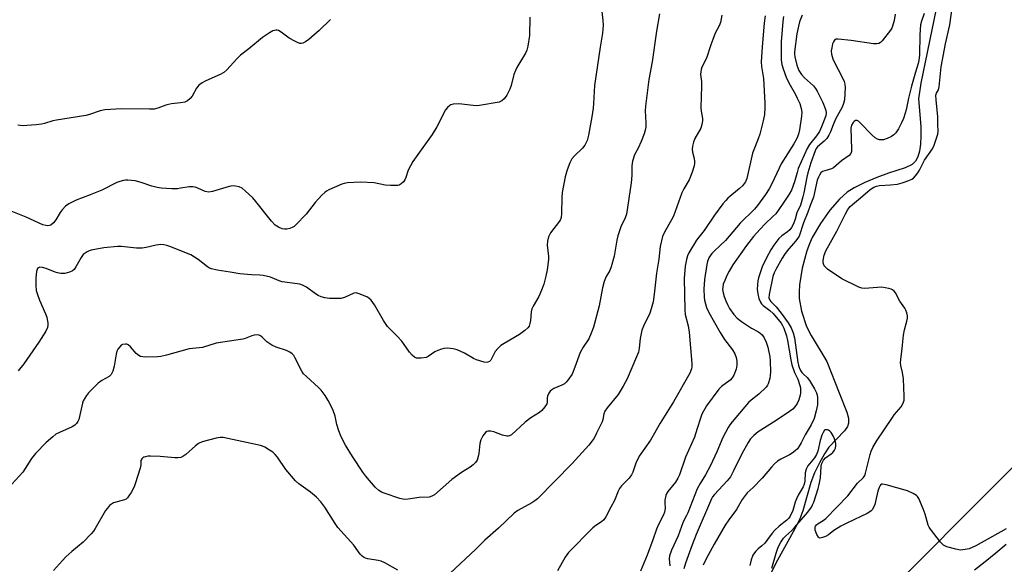
# Model space of a CAD drawing. Units: inches. Extents: x 1213770 to 1219770, y 545456 to 549456.
# Drawn here: x 1216947 to 1217303, y 546453 to 546650 of the extents above; entities that cross this region are included whole.
import ezdxf

# ---------------------------------------------------------------- set-up
doc = ezdxf.new("R2010")
doc.units = ezdxf.units.IN
doc.header["$MEASUREMENT"] = 0
for name, color, linetype in [('HYDRO-Single Line Stream', 4, 'Continuous'), ('NTRL-Trees', 3, 'Continuous'), ('TRANS-Road', 130, 'Continuous'), ('Undefined', 1, 'Continuous')]:
    doc.layers.add(name, color=color, linetype=linetype)

msp = doc.modelspace()

# ---------------------------------------------------------------- linework, layer by layer
at = {"layer": 'HYDRO-Single Line Stream'}
msp.add_lwpolyline([(1217278.04, 546653.83), (1217272.49, 546626.94), (1217271.58, 546621.26), (1217272.43, 546611.29), (1217272.51, 546607.79), (1217272.37, 546604.91), (1217271.99, 546602.36), (1217271.4, 546600.42), (1217270.55, 546598.83), (1217269.39, 546597.64), (1217266.77, 546596.41), (1217260.78, 546594.51), (1217256.54, 546592.92), (1217252.2, 546591.04), (1217248.44, 546589.15), (1217245.9, 546587.59), (1217243.05, 546585.11), (1217239.62, 546581.11), (1217236.23, 546576.28), (1217233.28, 546571.2), (1217232.26, 546568.97), (1217231.32, 546566.36), (1217229.66, 546560.13), (1217228.7, 546554.18), (1217228.5, 546551.49), (1217228.54, 546549.16), (1217229.42, 546544.6), (1217231.23, 546539.04), (1217232.85, 546535.85), (1217238.53, 546526.4), (1217242.96, 546515.07), (1217245.76, 546508.12), (1217246.32, 546505.91), (1217246.38, 546504.09), (1217245.94, 546502.93), (1217244.84, 546501.35), (1217239.22, 546495.42), (1217237.62, 546493.06), (1217235.85, 546489.87), (1217234.1, 546486.2), (1217232.68, 546482.7), (1217229.88, 546472.46), (1217228.73, 546469.56), (1217227, 546466), (1217220.09, 546453.54), (1217213.64, 546440.38)], dxfattribs=at)
at = {"layer": 'NTRL-Trees'}
msp.add_lwpolyline([(1217474.04, 546701.78), (1217460.37, 546643.73), (1217239.42, 546421.77), (1217095.98, 546343.76), (1216909.77, 546263.24), (1216723.56, 546182.72), (1216567.55, 546132.39), (1216411.53, 546044.32), (1216364.15, 546005.13), (1216331.94, 546019.22), (1216088.31, 546514.32), (1216067.04, 546578.14), (1216005.86, 546849.91)], dxfattribs=at)
at = {"layer": 'TRANS-Road'}
msp.add_lwpolyline([(1217291.88, 546451.18), (1217295.71, 546454.23), (1217299.52, 546457.3), (1217303.31, 546460.39)], dxfattribs=at)
at = {"layer": 'Undefined'}
for points, elevation in [([(1217156.93, 546656.24), (1217157.67, 546649.61), (1217157.72, 546647.9), (1217157.45, 546645), (1217156.62, 546640.04), (1217154.61, 546626.18), (1217154.26, 546619.67), (1217154.09, 546617.92), (1217153.62, 546614.76), (1217152.44, 546608.16), (1217151.94, 546606.25), (1217151.53, 546605.26), (1217151.15, 546604.56), (1217150.24, 546603.47), (1217147.38, 546600.7), (1217146.47, 546599.66), (1217145.67, 546598.14), (1217144.71, 546595.72), (1217144.07, 546593.18), (1217142.94, 546587.42), (1217142.83, 546585.68), (1217142.75, 546579.86), (1217142.58, 546578.48), (1217142.32, 546577.75), (1217141.96, 546577.11), (1217138.77, 546572.96), (1217138.31, 546572.24), (1217138.01, 546571.48), (1217137.69, 546569.86), (1217137.57, 546568.49), (1217138.03, 546564.4), (1217138.03, 546563.25), (1217137.51, 546559.57), (1217137.09, 546557.29), (1217136.36, 546554.39), (1217135.53, 546552.19), (1217134.47, 546549.96), (1217132.5, 546546.47), (1217131.99, 546545.43), (1217131.73, 546544.34), (1217131.48, 546541.23), (1217131.32, 546540.16), (1217131.01, 546539.21), (1217130.55, 546538.55), (1217129.45, 546537.58), (1217127.54, 546536.17), (1217122.01, 546532.98), (1217120.83, 546532.16), (1217119.76, 546531.12), (1217118.8, 546530), (1217117.18, 546526.92), (1217116.68, 546526.43), (1217116.08, 546526.13), (1217115.57, 546526.08), (1217114.77, 546526.19), (1217112.02, 546526.99), (1217110.98, 546527.5), (1217107.69, 546529.45), (1217105.06, 546530.59), (1217103.54, 546530.99), (1217101.6, 546531.21), (1217100.19, 546531.14), (1217099.36, 546530.91), (1217097.99, 546530.39), (1217096.96, 546529.86), (1217094.56, 546528.22), (1217093.78, 546527.89), (1217092.06, 546527.66), (1217090.34, 546527.68), (1217089.59, 546527.94), (1217088.76, 546528.67), (1217087.83, 546529.78), (1217085.88, 546532.62), (1217085.01, 546533.75), (1217083.44, 546535.42), (1217080.67, 546538.17), (1217079.92, 546539.04), (1217078.39, 546541.24), (1217075.19, 546546.95), (1217073.94, 546548.56), (1217073.13, 546549.36), (1217072.4, 546549.83), (1217069.63, 546550.93), (1217068.51, 546551.18), (1217067.71, 546551.08), (1217064.36, 546549.58), (1217063.04, 546549.2), (1217061.89, 546549.13), (1217058.97, 546549.18), (1217057.26, 546549.4), (1217055.89, 546549.82), (1217054.84, 546550.27), (1217053.88, 546550.88), (1217050.66, 546553.28), (1217049.22, 546554.04), (1217048.19, 546554.4), (1217041.87, 546555.25), (1217040.8, 546555.59), (1217037.68, 546556.84), (1217034.92, 546557.5), (1217033.82, 546557.62), (1217030.71, 546557.69), (1217026.58, 546558.07), (1217023.05, 546558.72), (1217018.31, 546559.46), (1217016.33, 546559.89), (1217015.57, 546560.18), (1217014.87, 546560.59), (1217011.52, 546563.23), (1217008.85, 546564.92), (1217001.24, 546568.03), (1217000.16, 546568.38), (1216999.06, 546568.61), (1216997.96, 546568.67), (1216996.32, 546568.5), (1216992.71, 546567.58), (1216991.28, 546567.35), (1216989.27, 546567.42), (1216983.81, 546567.98), (1216982.42, 546567.99), (1216977.42, 546567.48), (1216972.92, 546566.62), (1216972.1, 546566.37), (1216971.36, 546566.02), (1216970.65, 546565.59), (1216970.02, 546565.07), (1216969.2, 546563.99), (1216967.34, 546560.65), (1216966.71, 546559.7), (1216966.09, 546559.14), (1216965.04, 546558.69), (1216963.31, 546558.24), (1216962.73, 546558.17), (1216961.85, 546558.22), (1216960.68, 546558.44), (1216959.83, 546558.69), (1216956.66, 546560.03), (1216955.32, 546560.43), (1216954.3, 546560.49), (1216953.87, 546560.32), (1216953.53, 546559.97), (1216953.16, 546558.95), (1216952.83, 546556.6), (1216952.83, 546554.03), (1216952.99, 546552.07), (1216953.31, 546550.94), (1216954.21, 546548.6), (1216956.36, 546543.69), (1216956.85, 546542.4), (1216957.03, 546541.57), (1216957.16, 546540.42), (1216957.18, 546539.56), (1216957.06, 546538.72), (1216956.45, 546537.4), (1216953.92, 546533.41), (1216948.51, 546525.57), (1216946.49, 546523)], 292), ([(1217303.25, 546466), (1217292.34, 546459.8), (1217289.92, 546458.8), (1217288.51, 546458.45), (1217286.78, 546458.31), (1217285.04, 546458.59), (1217281.87, 546459.47), (1217281.07, 546459.8), (1217280.6, 546460.12), (1217279.61, 546461.17), (1217275.98, 546465.85), (1217275.49, 546466.57), (1217275.1, 546467.34), (1217274.08, 546471.31), (1217273.34, 546473.2), (1217271.71, 546476.94), (1217271.25, 546477.64), (1217270.86, 546478.02), (1217269.68, 546478.75), (1217267.61, 546479.66), (1217259.99, 546481.92), (1217258.66, 546482.17), (1217258.22, 546482.08), (1217258.04, 546481.96), (1217257.73, 546481.61), (1217257.37, 546480.91), (1217256.91, 546479.6), (1217256.13, 546475.86), (1217255.8, 546474.71), (1217255.31, 546473.63), (1217254.87, 546472.87), (1217254.5, 546472.44), (1217254.06, 546472.08), (1217253.04, 546471.5), (1217246.01, 546468.15), (1217243.63, 546466.92), (1217241.09, 546465.42), (1217239.15, 546463.79), (1217238.09, 546463.24), (1217237.01, 546462.81), (1217236.48, 546462.67), (1217236, 546462.64), (1217235.8, 546462.69), (1217235.45, 546462.97), (1217234.93, 546463.9), (1217234.34, 546465.54), (1217234.25, 546466.08), (1217234.3, 546466.56), (1217234.47, 546466.98), (1217234.76, 546467.37), (1217235.42, 546467.9), (1217237.24, 546468.94), (1217238.12, 546469.67), (1217246.04, 546477.94), (1217249.56, 546482.51), (1217251.8, 546484.49), (1217252.18, 546485.22), (1217252.43, 546486.03), (1217254.13, 546492.78), (1217254.57, 546494.05), (1217255.17, 546495.34), (1217256.5, 546497.61), (1217262.17, 546506.19), (1217262.87, 546507.14), (1217265.36, 546510.1), (1217266.08, 546511.36), (1217266.44, 546512.44), (1217266.49, 546513.91), (1217266.2, 546520.21), (1217265.84, 546522.49), (1217265.25, 546525.04), (1217265.15, 546525.99), (1217265.23, 546527.12), (1217265.78, 546531.09), (1217266.23, 546535.95), (1217266.58, 546537.81), (1217267.41, 546540.94), (1217267.63, 546542.08), (1217267.61, 546542.9), (1217267.4, 546543.97), (1217267.07, 546545.02), (1217266.72, 546545.75), (1217264.91, 546548.18), (1217263.37, 546551.18), (1217262.86, 546551.84), (1217262.24, 546552.36), (1217261.73, 546552.6), (1217260.88, 546552.83), (1217258.22, 546553.23), (1217256.76, 546553.21), (1217252.13, 546552.8), (1217251.12, 546552.89), (1217250.05, 546553.22), (1217243.89, 546556.27), (1217238.75, 546559.78), (1217238.1, 546560.35), (1217237.6, 546561.03), (1217237.22, 546562.08), (1217237.19, 546562.9), (1217237.5, 546564.86), (1217238.1, 546566.39), (1217242.18, 546573.45), (1217245.25, 546579.8), (1217246.16, 546581.32), (1217247, 546582.41), (1217247.73, 546583.11), (1217249.92, 546584.9), (1217254, 546588.44), (1217254.88, 546589.1), (1217255.51, 546589.45), (1217256.49, 546589.8), (1217257.52, 546589.98), (1217261.48, 546590.21), (1217264.09, 546590.53), (1217265.76, 546590.99), (1217268.18, 546591.81), (1217269.21, 546592.25), (1217269.79, 546592.64), (1217270.53, 546593.45), (1217271.33, 546594.61), (1217271.92, 546595.59), (1217273.8, 546599.17), (1217276.66, 546603.21), (1217277.24, 546604.56), (1217278.65, 546608.52), (1217278.75, 546609.59), (1217278.6, 546612.1), (1217278.59, 546614.81), (1217277.95, 546620.96), (1217277.92, 546622.6), (1217278.13, 546623.34), (1217278.85, 546624.57), (1217279.14, 546625.66), (1217279.86, 546632.92), (1217281.37, 546641.16), (1217282.89, 546648), (1217284.24, 546657.84)], 278), ([(1217131.32, 546650.78), (1217131.17, 546644.19), (1217130.57, 546640.37), (1217130.22, 546638.92), (1217129.76, 546637.86), (1217126.63, 546632.68), (1217126.07, 546631.61), (1217125.52, 546630.08), (1217124.51, 546626.18), (1217124.07, 546624.83), (1217123.01, 546622.62), (1217122.03, 546621.26), (1217121.21, 546620.54), (1217120.15, 546620.15), (1217113.12, 546618.86), (1217111.94, 546618.79), (1217110.75, 546618.86), (1217105.61, 546619.53), (1217103.61, 546619.34), (1217102.8, 546619.11), (1217102.33, 546618.87), (1217101.49, 546618.21), (1217100.84, 546617.33), (1217097.73, 546611.21), (1217096.04, 546608.43), (1217090.21, 546600.38), (1217089.06, 546598.67), (1217087.31, 546595.6), (1217086.48, 546592.89), (1217086.11, 546592), (1217085.66, 546591.35), (1217084.85, 546590.57), (1217084.14, 546590.15), (1217083.61, 546590.02), (1217082.76, 546589.97), (1217081.01, 546590.02), (1217078.97, 546590.17), (1217075.02, 546590.94), (1217070.1, 546591.24), (1217065.38, 546590.96), (1217064.22, 546590.78), (1217063.41, 546590.51), (1217058.65, 546588.41), (1217057.89, 546588.01), (1217057.18, 546587.53), (1217056.11, 546586.52), (1217053.69, 546583.9), (1217050.49, 546579.71), (1217046.8, 546575.77), (1217046.12, 546575.2), (1217045.64, 546574.91), (1217044.57, 546574.53), (1217043.46, 546574.28), (1217042.62, 546574.21), (1217041.81, 546574.34), (1217040.52, 546574.91), (1217039.34, 546575.71), (1217037.97, 546577.18), (1217032.35, 546584.26), (1217031.2, 546585.55), (1217028.44, 546588.11), (1217027.33, 546589.02), (1217026.35, 546589.52), (1217025, 546589.81), (1217024.16, 546589.83), (1217022.71, 546589.59), (1217016.71, 546587.85), (1217015.3, 546587.64), (1217013.99, 546587.86), (1217011.4, 546589.04), (1217010.36, 546589.39), (1217009.57, 546589.57), (1217008.32, 546589.56), (1217005.16, 546588.99), (1217004, 546588.85), (1217001.95, 546588.86), (1216998.13, 546589.02), (1216996.7, 546589.25), (1216994.71, 546589.72), (1216990.86, 546591.05), (1216988.71, 546591.64), (1216986.15, 546591.95), (1216985.3, 546591.94), (1216984.49, 546591.81), (1216983.16, 546591.46), (1216982.12, 546591.07), (1216976.73, 546588.32), (1216972.44, 546586.58), (1216967.45, 546584.75), (1216964.79, 546583.41), (1216963.6, 546582.53), (1216962.39, 546581.22), (1216961.7, 546580.28), (1216960.07, 546577.6), (1216959.23, 546576.53), (1216958.24, 546575.72), (1216957.76, 546575.53), (1216957.25, 546575.44), (1216956.47, 546575.51), (1216955.43, 546575.85), (1216949.42, 546578.61), (1216942.82, 546581.17)], 294), ([(1217178.05, 546652.02), (1217177, 546645.74), (1217175.49, 546634.63), (1217174.22, 546628.31), (1217173.04, 546618.71), (1217172.92, 546617.02), (1217173.15, 546612.61), (1217173.1, 546611.18), (1217172.97, 546610.05), (1217172.56, 546608.67), (1217171.48, 546605.86), (1217170.42, 546603.48), (1217169.06, 546601.05), (1217168.32, 546598.84), (1217168.05, 546597.15), (1217168.06, 546593.77), (1217167.9, 546590.99), (1217166.16, 546579.67), (1217165.72, 546578.34), (1217164.13, 546575.09), (1217163.05, 546571.87), (1217162.69, 546570.29), (1217161.75, 546564.49), (1217160.69, 546560.64), (1217160.16, 546559.33), (1217158.79, 546557.19), (1217158.13, 546555.28), (1217157.55, 546553.01), (1217156.3, 546546.58), (1217154.2, 546538.87), (1217153.43, 546536.69), (1217152.53, 546534.6), (1217150.48, 546531.56), (1217149.42, 546529.63), (1217147.52, 546524.33), (1217146.5, 546521.89), (1217144.98, 546519.69), (1217144.42, 546519), (1217143.79, 546518.41), (1217142.82, 546517.89), (1217139.94, 546516.67), (1217139.2, 546516.24), (1217138.57, 546515.68), (1217138.11, 546514.99), (1217137.67, 546513.96), (1217137.55, 546513.25), (1217137.51, 546511.7), (1217137.37, 546511.19), (1217136.67, 546510.04), (1217135.59, 546508.77), (1217134.75, 546508.04), (1217131.65, 546506.1), (1217129.58, 546504.55), (1217124.7, 546499.96), (1217123.97, 546499.57), (1217123.42, 546499.46), (1217122.91, 546499.47), (1217121.36, 546499.82), (1217118.23, 546500.97), (1217117.18, 546501.26), (1217116.66, 546501.31), (1217116.17, 546501.25), (1217115.7, 546501.09), (1217115.29, 546500.81), (1217114.75, 546500.22), (1217114.28, 546499.53), (1217113.53, 546498.08), (1217113.24, 546496.8), (1217112.86, 546493.18), (1217112.67, 546492.09), (1217112.24, 546490.81), (1217111.67, 546489.91), (1217110.84, 546489.12), (1217109.68, 546488.25), (1217106.59, 546486.32), (1217103.07, 546483.82), (1217096.81, 546478.27), (1217095.92, 546477.73), (1217094.93, 546477.45), (1217091.28, 546477.3), (1217087.39, 546476.66), (1217086.01, 546476.56), (1217084.3, 546476.94), (1217078.64, 546478.8), (1217077.69, 546479.25), (1217076.79, 546479.8), (1217075.43, 546481.07), (1217072.06, 546485.05), (1217071.01, 546486.44), (1217067.21, 546492.11), (1217064.73, 546496.21), (1217063.16, 546499.24), (1217062.27, 546501.41), (1217061.56, 546503.62), (1217061.02, 546506.67), (1217060.25, 546508.75), (1217059.67, 546510.03), (1217058.39, 546512.36), (1217057.36, 546514.14), (1217056.69, 546515.11), (1217055.94, 546516.04), (1217054.98, 546517.04), (1217050.56, 546521.01), (1217049.56, 546522.02), (1217048.94, 546522.98), (1217046.45, 546527.89), (1217046, 546528.61), (1217045.46, 546529.22), (1217044.59, 546529.83), (1217043.38, 546530.44), (1217039.69, 546531.63), (1217038.14, 546532.3), (1217036.35, 546533.53), (1217034.64, 546535.25), (1217033.97, 546535.72), (1217033.47, 546535.94), (1217032.97, 546536.05), (1217031.7, 546535.95), (1217030.89, 546535.71), (1217028.45, 546534.68), (1217027.62, 546534.45), (1217018, 546533.05), (1217013.1, 546531.51), (1217008.28, 546530.97), (1217000.03, 546528.71), (1216998.03, 546528.27), (1216996.86, 546528.14), (1216992.44, 546528.02), (1216991.56, 546528.07), (1216990.72, 546528.26), (1216990.02, 546528.63), (1216989.16, 546529.32), (1216987.04, 546531.69), (1216986.21, 546532.43), (1216985.74, 546532.63), (1216985.22, 546532.71), (1216984.18, 546532.56), (1216983.73, 546532.32), (1216983.16, 546531.76), (1216982.52, 546530.86), (1216982.14, 546530.11), (1216981.86, 546529.02), (1216981.19, 546524.78), (1216980.64, 546522.9), (1216980.06, 546521.73), (1216979.31, 546521.04), (1216976.76, 546519.57), (1216975.36, 546518.54), (1216971.84, 546515.07), (1216971.13, 546514.17), (1216970.52, 546513.2), (1216970.01, 546512.18), (1216969.74, 546511.36), (1216968.36, 546505.48), (1216968.07, 546504.73), (1216967.56, 546503.98), (1216966.92, 546503.42), (1216965.94, 546502.83), (1216961.41, 546500.83), (1216960.14, 546500.16), (1216959, 546499.27), (1216956.62, 546497.12), (1216952.78, 546493.21), (1216951.35, 546491.33), (1216948.17, 546486.47), (1216942.87, 546480.71)], 290), ([(1217059.34, 546650.03), (1217055.15, 546646.06), (1217051.41, 546642.77), (1217050.26, 546641.88), (1217049.26, 546641.42), (1217048.74, 546641.33), (1217048.21, 546641.36), (1217047.42, 546641.61), (1217046.37, 546642.12), (1217044.31, 546643.27), (1217041.45, 546645.37), (1217040.47, 546645.95), (1217039.97, 546646.09), (1217039.49, 546646.13), (1217039.01, 546646.06), (1217038.48, 546645.87), (1217037.2, 546645.15), (1217034.72, 546643.51), (1217029.78, 546639.33), (1217026.83, 546637.05), (1217025.49, 546635.73), (1217021.85, 546631.79), (1217020.76, 546630.79), (1217019.47, 546630.08), (1217014.26, 546627.77), (1217012.97, 546627.05), (1217011.78, 546626.22), (1217011.36, 546625.83), (1217010.85, 546625.15), (1217009.32, 546622.33), (1217008.67, 546621.39), (1217007.7, 546620.58), (1217006.74, 546620.16), (1217005.07, 546619.83), (1217001.85, 546619.47), (1217000.8, 546619.27), (1216999.82, 546618.98), (1216996.93, 546617.89), (1216995.58, 546617.6), (1216993.9, 546617.55), (1216983.81, 546617.65), (1216977.83, 546617.37), (1216976.1, 546616.95), (1216972.28, 546615.64), (1216970.88, 546615.28), (1216960.34, 546613.66), (1216958.96, 546613.33), (1216956, 546612.45), (1216954.93, 546612.22), (1216953.05, 546611.97), (1216949.58, 546611.64), (1216948.41, 546611.61), (1216947.24, 546611.71), (1216946.38, 546611.85)], 296), ([(1217200.55, 546651.54), (1217200.09, 546648.95), (1217199.61, 546647.63), (1217198.24, 546644.98), (1217197.32, 546642.81), (1217196.6, 546640.87), (1217195.09, 546636.05), (1217193.41, 546632.7), (1217193.14, 546631.93), (1217192.97, 546631.15), (1217192.95, 546630.06), (1217193.23, 546627.56), (1217193.29, 546625.87), (1217192.96, 546618.24), (1217193.1, 546616.91), (1217193.57, 546614.2), (1217193.6, 546613.39), (1217193.42, 546612.05), (1217193.04, 546610.75), (1217190.91, 546607.01), (1217190.37, 546605.63), (1217189.97, 546604.22), (1217189.89, 546603.11), (1217189.99, 546602.02), (1217190.57, 546599.79), (1217190.72, 546598.74), (1217190.73, 546597.95), (1217190.6, 546597.11), (1217189.87, 546594.85), (1217188.82, 546592.07), (1217186.88, 546588.8), (1217186.15, 546587.32), (1217183.15, 546578.98), (1217182.45, 546577.61), (1217179.86, 546573.12), (1217179.17, 546571.53), (1217178.39, 546568.03), (1217177.86, 546563.41), (1217176.98, 546558.33), (1217176.15, 546550.69), (1217175.76, 546547.93), (1217175.14, 546545.48), (1217174.62, 546543.89), (1217172.35, 546539.18), (1217171.77, 546537.71), (1217171.13, 546534.72), (1217170.79, 546531.2), (1217170.48, 546529.82), (1217169.81, 546528.1), (1217166.36, 546520.2), (1217165.03, 546517.56), (1217163.18, 546514.56), (1217159.17, 546509.7), (1217158.35, 546508.54), (1217157.97, 546507.56), (1217157.63, 546505.45), (1217157.37, 546504.64), (1217155.39, 546500.48), (1217154.46, 546498.69), (1217153.79, 546497.72), (1217152.55, 546496.19), (1217146.53, 546489.54), (1217134.03, 546476.76), (1217133.13, 546476.07), (1217131.95, 546475.31), (1217126.98, 546472.62), (1217125.55, 546471.66), (1217119.9, 546466.22), (1217115, 546461.9), (1217111.79, 546458.65), (1217102.5, 546449.96)], 288), ([(1217216.21, 546651.29), (1217215.83, 546648.7), (1217215.16, 546640.08), (1217214.86, 546634.71), (1217214.94, 546632.98), (1217215.61, 546628.72), (1217216.17, 546619.81), (1217216.18, 546618.13), (1217215.98, 546615.62), (1217215.55, 546613.34), (1217214.38, 546608.58), (1217213.75, 546606.84), (1217212.14, 546602.93), (1217211.73, 546601.72), (1217209.61, 546592.49), (1217209.12, 546591.28), (1217208.06, 546589.94), (1217207, 546588.97), (1217202.77, 546585.45), (1217201.99, 546584.64), (1217200.94, 546583.33), (1217197.96, 546579.25), (1217194.26, 546573.79), (1217192.25, 546571.35), (1217191.43, 546570.23), (1217188.65, 546565.71), (1217188.19, 546564.64), (1217187.79, 546563.22), (1217187.31, 546560.92), (1217187.05, 546556.39), (1217187.21, 546545.1), (1217187.38, 546543.43), (1217188.46, 546539.27), (1217188.8, 546536.97), (1217189.77, 546525.7), (1217189.8, 546524.55), (1217189.68, 546523.73), (1217189.05, 546522.26), (1217183.18, 546511.8), (1217178.31, 546504.18), (1217174.89, 546498.03), (1217170.74, 546492.19), (1217169.56, 546489.67), (1217168.49, 546486.46), (1217167.99, 546485.43), (1217167.11, 546484.25), (1217164.36, 546481.52), (1217163.66, 546480.6), (1217163.18, 546479.56), (1217161.9, 546476.23), (1217160.46, 546473.76), (1217158.74, 546470.36), (1217157.99, 546469.25), (1217157.17, 546468.51), (1217155.07, 546467.22), (1217154.02, 546466.35), (1217145.22, 546457.41), (1217144.02, 546455.74), (1217141.31, 546450.82)], 286), ([(1217222.84, 546651), (1217222.6, 546649.3), (1217222.04, 546641.9), (1217221.97, 546637.16), (1217222.05, 546635.4), (1217222.31, 546633.74), (1217222.77, 546632.11), (1217223.78, 546629.13), (1217224.75, 546627.1), (1217227.03, 546623.14), (1217227.85, 546621.56), (1217228.71, 546619.66), (1217229.26, 546617.86), (1217229.44, 546616.47), (1217229.39, 546615.02), (1217228.65, 546610.17), (1217228.27, 546608.5), (1217227.65, 546606.98), (1217226.64, 546605.1), (1217221.99, 546597.79), (1217221.25, 546596.31), (1217218.71, 546590.63), (1217217.7, 546588.85), (1217216.31, 546586.76), (1217213.45, 546582.76), (1217212.4, 546581.46), (1217207.28, 546576.35), (1217201.92, 546570.12), (1217200.05, 546568.28), (1217197.69, 546566.2), (1217196.95, 546565.4), (1217196.34, 546564.56), (1217195.96, 546563.84), (1217195.47, 546562.53), (1217195.17, 546561.44), (1217194.3, 546556.04), (1217194.06, 546552.54), (1217194.17, 546549.69), (1217194.35, 546548.59), (1217194.67, 546547.26), (1217195.12, 546545.93), (1217195.95, 546544.08), (1217199.96, 546536.86), (1217201.57, 546534.36), (1217204.49, 546530.66), (1217205.33, 546529.17), (1217205.77, 546527.91), (1217206.02, 546526.58), (1217206.01, 546525.09), (1217205.74, 546523.67), (1217204.94, 546521.51), (1217204.37, 546520.54), (1217203.56, 546519.72), (1217200.5, 546517.41), (1217199.49, 546516.42), (1217195.09, 546510.36), (1217193.41, 546507.43), (1217193, 546506.37), (1217191.75, 546502.23), (1217190.69, 546499.15), (1217187.48, 546491.82), (1217185.33, 546485.53), (1217184.71, 546484.29), (1217183.87, 546482.86), (1217181.11, 546479.46), (1217180.69, 546478.8), (1217180.33, 546477.99), (1217179.97, 546476.36), (1217179.96, 546475.53), (1217180.13, 546473.3), (1217179.92, 546472.01), (1217179.51, 546471.02), (1217177.72, 546467.58), (1217176.95, 546465.88), (1217175.69, 546461.95), (1217173.69, 546456.48), (1217171.2, 546450.67)], 284), ([(1217229.57, 546651.6), (1217228.65, 546649.15), (1217228.23, 546647.61), (1217227.7, 546644.79), (1217226.87, 546638.29), (1217226.87, 546637.4), (1217226.99, 546636.53), (1217227.74, 546633.49), (1217228.41, 546631.6), (1217229.37, 546630.12), (1217230.51, 546628.87), (1217233.65, 546625.96), (1217234.4, 546625.05), (1217235.03, 546624.08), (1217237.1, 546619.94), (1217237.96, 546617.84), (1217238.2, 546617.06), (1217238.32, 546616.28), (1217238.13, 546615.19), (1217236.65, 546611.23), (1217235.84, 546609.53), (1217234.76, 546607.94), (1217232.21, 546604.86), (1217231.39, 546603.42), (1217228.21, 546596.09), (1217227.76, 546594.76), (1217226.84, 546591.28), (1217225.7, 546588.37), (1217224.93, 546586.84), (1217222.8, 546583.67), (1217220.05, 546579.79), (1217219.06, 546578.76), (1217216.26, 546576.19), (1217214.42, 546574.26), (1217212.09, 546571.64), (1217209.46, 546568.29), (1217204.62, 546561.32), (1217203.27, 546559.11), (1217202.43, 546557.55), (1217201.64, 546555.68), (1217201.14, 546554.33), (1217200.92, 546553.22), (1217200.9, 546552.38), (1217201.07, 546551.29), (1217201.44, 546549.95), (1217202.03, 546548.33), (1217202.62, 546546.97), (1217203.4, 546545.53), (1217204.94, 546543.4), (1217206.13, 546542.08), (1217207.73, 546540.86), (1217211.32, 546538.43), (1217213.65, 546537.26), (1217214.37, 546536.81), (1217215.14, 546536.08), (1217215.89, 546534.93), (1217216.57, 546533.39), (1217217.22, 546531.55), (1217217.93, 546528.1), (1217218.05, 546526.66), (1217218.15, 546522.63), (1217218.1, 546521.49), (1217217.89, 546520.33), (1217217.33, 546518.38), (1217217.09, 546517.86), (1217216.6, 546517.19), (1217213.97, 546514.6), (1217211.24, 546512.51), (1217210.29, 546511.64), (1217204.36, 546504.68), (1217203.46, 546503.53), (1217202.84, 546502.56), (1217200.97, 546498.98), (1217198.78, 546493.75), (1217196.54, 546488.88), (1217194.7, 546485.47), (1217192.77, 546482.36), (1217191.71, 546480.39), (1217188.27, 546471.8), (1217187.8, 546470.75), (1217186.61, 546468.52), (1217184.79, 546463.5), (1217182.47, 546458.32), (1217181.73, 546456.2), (1217181.56, 546455.1), (1217181.79, 546452.56)], 282), ([(1217263.19, 546651.88), (1217262.8, 546649.56), (1217262.27, 546647.6), (1217261.95, 546646.87), (1217261.52, 546646.14), (1217258.47, 546642.22), (1217257.85, 546641.64), (1217257.26, 546641.31), (1217256.54, 546641.13), (1217255.38, 546641.18), (1217247.35, 546642.36), (1217242.66, 546642.93), (1217241.87, 546642.82), (1217241.3, 546642.48), (1217240.89, 546641.89), (1217240.61, 546641.13), (1217240.27, 546639.78), (1217240.13, 546638.68), (1217240.24, 546637.51), (1217240.65, 546635.77), (1217241.24, 546634.41), (1217243.93, 546629.42), (1217244.73, 546627.62), (1217245.06, 546626.57), (1217245.14, 546625.46), (1217244.84, 546621.01), (1217244.57, 546619.62), (1217244.01, 546618.28), (1217241.7, 546614), (1217240.83, 546611.95), (1217239.89, 546609.34), (1217239.29, 546608.14), (1217238.48, 546607.02), (1217237.56, 546605.99), (1217235.09, 546603.92), (1217234.71, 546603.42), (1217234.25, 546602.5), (1217232.71, 546598.23), (1217231.66, 546594.64), (1217231.28, 546592.97), (1217230.25, 546587.3), (1217229.91, 546585.91), (1217228.97, 546582.94), (1217227.71, 546580.19), (1217227.12, 546577.79), (1217226.47, 546576.17), (1217225.79, 546574.89), (1217225.13, 546574.04), (1217224.31, 546573.32), (1217222.25, 546571.82), (1217221.23, 546570.85), (1217219.42, 546568.5), (1217218.29, 546566.81), (1217216.69, 546563.84), (1217215.2, 546560.67), (1217213.85, 546556.61), (1217213.6, 546555.53), (1217213.42, 546554.18), (1217213.39, 546552.57), (1217213.57, 546550.88), (1217213.96, 546549.15), (1217214.51, 546547.9), (1217214.95, 546547.25), (1217215.53, 546546.67), (1217217.99, 546544.84), (1217219.15, 546543.77), (1217221.97, 546540.27), (1217222.51, 546539.45), (1217222.97, 546538.43), (1217223.91, 546535.66), (1217224.37, 546534.05), (1217225.48, 546526.98), (1217225.87, 546525.25), (1217226.81, 546522.49), (1217228.1, 546520.03), (1217228.81, 546517.79), (1217228.99, 546516.93), (1217229.05, 546516.04), (1217229.01, 546515.15), (1217228.86, 546514.29), (1217228.35, 546512.59), (1217227.81, 546511.22), (1217227.02, 546510.03), (1217226.23, 546509.2), (1217225.07, 546508.33), (1217220.25, 546505.08), (1217213.71, 546501.05), (1217212.12, 546499.74), (1217210.93, 546498.45), (1217210.15, 546497.21), (1217207.87, 546493.11), (1217204.85, 546486.88), (1217203.7, 546484.82), (1217202.52, 546483.3), (1217197.98, 546478.38), (1217197.27, 546477.5), (1217196.84, 546476.82), (1217191.32, 546463.88), (1217189.86, 546460.17), (1217187.42, 546453.52), (1217186.87, 546451.56)], 280), ([(1217273.65, 546652.09), (1217272.67, 546649.42), (1217272.34, 546648.02), (1217272.06, 546644.38), (1217271.97, 546637.24), (1217271.78, 546635.13), (1217271.52, 546634.02), (1217270.55, 546630.98), (1217269.09, 546625.93), (1217268, 546621.52), (1217267.16, 546617.4), (1217266.82, 546616.13), (1217266.17, 546614.24), (1217265.51, 546612.69), (1217264.36, 546610.44), (1217263.47, 546609.04), (1217262.75, 546608.29), (1217261.88, 546607.67), (1217260.29, 546606.93), (1217258.94, 546606.55), (1217258.16, 546606.49), (1217257.59, 546606.56), (1217256.76, 546606.8), (1217256, 546607.2), (1217254.72, 546608.35), (1217250.73, 546612.56), (1217249.94, 546613.25), (1217249.5, 546613.45), (1217248.83, 546613.45), (1217248.34, 546613.17), (1217247.98, 546612.79), (1217247.45, 546611.83), (1217247.22, 546610.74), (1217247.42, 546603.13), (1217247.37, 546602.3), (1217247.16, 546601.55), (1217246.53, 546600.85), (1217243.78, 546598.87), (1217240.97, 546596.34), (1217240.26, 546596), (1217237.8, 546595.35), (1217237.01, 546595.04), (1217236.41, 546594.56), (1217235.81, 546593.72), (1217235.45, 546593.01), (1217235.08, 546591.89), (1217233.67, 546585.75), (1217232.45, 546582.77), (1217231.68, 546580.38), (1217230.07, 546576.55), (1217228.5, 546571.72), (1217228.09, 546570.99), (1217227.25, 546569.85), (1217224.17, 546566.37), (1217223.19, 546565.14), (1217222.36, 546563.81), (1217220.05, 546559.66), (1217219.5, 546558.48), (1217219.07, 546557.16), (1217217.64, 546550.66), (1217217.59, 546549.45), (1217217.89, 546548.64), (1217218.33, 546548.06), (1217220.21, 546546.12), (1217222.04, 546543.86), (1217224.51, 546540.45), (1217225.58, 546538.62), (1217226.35, 546536.81), (1217226.86, 546534.95), (1217228.03, 546526.12), (1217228.24, 546525.1), (1217228.55, 546524.2), (1217229.03, 546523.23), (1217229.51, 546522.51), (1217230.08, 546521.88), (1217231.4, 546520.66), (1217232.23, 546519.62), (1217234.12, 546516.51), (1217234.84, 546515.1), (1217235.04, 546514.31), (1217235.14, 546513.45), (1217235.16, 546510.82), (1217234.71, 546508.59), (1217233.96, 546505.83), (1217232.88, 546503.51), (1217230.73, 546499.96), (1217229.29, 546497.01), (1217228.55, 546495.81), (1217227.88, 546494.92), (1217227.09, 546494.16), (1217225.99, 546493.34), (1217225.01, 546492.76), (1217221.89, 546491.18), (1217220.76, 546490.38), (1217219.47, 546489.33), (1217218.48, 546488.31), (1217215.16, 546484.27), (1217211.94, 546480.96), (1217209.77, 546478.93), (1217208.65, 546477.58), (1217208, 546476.63), (1217205.87, 546472.97), (1217203.08, 546469.26), (1217201.81, 546467.29), (1217197.84, 546460.45), (1217194.93, 546455.12), (1217193.86, 546452.83)], 278), ([(1217218.64, 546451.73), (1217220.17, 546457.13), (1217220.97, 546459.39), (1217221.91, 546461.17), (1217222.89, 546462.61), (1217223.69, 546463.43), (1217225.84, 546465.37), (1217226.83, 546466.4), (1217231.68, 546471.97), (1217232.99, 546473.85), (1217233.39, 546474.6), (1217233.77, 546475.58), (1217235.35, 546480.58), (1217235.73, 546482.02), (1217236.21, 546484.36), (1217236.48, 546488.52), (1217236.62, 546489.35), (1217236.78, 546489.85), (1217237.28, 546490.73), (1217238.03, 546491.58), (1217240.08, 546493.1), (1217240.65, 546493.61), (1217241.3, 546494.44), (1217241.66, 546495.15), (1217241.82, 546495.98), (1217241.75, 546496.79), (1217241.3, 546498.45), (1217240.86, 546499.53), (1217240.08, 546500.76), (1217239.64, 546501.23), (1217239.07, 546501.6), (1217238.77, 546501.72), (1217238.21, 546501.78), (1217237.83, 546501.73), (1217237.66, 546501.58), (1217237.14, 546500.75), (1217236.72, 546499.79), (1217236.13, 546497.87), (1217235.31, 546494.06), (1217234.83, 546492.78), (1217234.09, 546491.6), (1217231.71, 546488.69), (1217231.02, 546487.48), (1217230.71, 546486.15), (1217230.6, 546483.25), (1217230.39, 546482.13), (1217229.92, 546481.13), (1217228.17, 546478.13), (1217227.51, 546476.86), (1217227.08, 546475.63), (1217226.22, 546472.62), (1217225.23, 546470.57), (1217224.76, 546469.87), (1217224.08, 546469.16), (1217221.32, 546466.99), (1217219.69, 546465.47), (1217218.83, 546464.44), (1217217.15, 546462.11), (1217216.08, 546460.8), (1217215.1, 546459.8), (1217213.72, 546458.72), (1217212.92, 546457.95), (1217212.38, 546457.31), (1217211.83, 546456.41), (1217211.19, 546454.72), (1217210.77, 546452.71)], 276), ([(1217083.66, 546451.08), (1217078.85, 546453.65), (1217077.53, 546454.27), (1217076.53, 546454.52), (1217072.73, 546455.12), (1217071.94, 546455.34), (1217071.21, 546455.72), (1217070.55, 546456.23), (1217069.96, 546456.82), (1217067.67, 546460.1), (1217061.88, 546466.47), (1217060.93, 546467.87), (1217057.19, 546473.82), (1217055.76, 546475.69), (1217054.18, 546477.39), (1217052.09, 546479.27), (1217047.86, 546482.28), (1217046.6, 546483.37), (1217043.14, 546487.44), (1217040.14, 546491.81), (1217039.25, 546492.86), (1217038.45, 546493.62), (1217037.28, 546494.45), (1217035.56, 546495.5), (1217034.79, 546495.87), (1217033.95, 546496.13), (1217020.52, 546498.93), (1217019.42, 546499.02), (1217018.01, 546498.78), (1217012.96, 546497.35), (1217011.63, 546496.82), (1217010.49, 546495.96), (1217007.05, 546492.82), (1217005.96, 546492.07), (1217005.24, 546491.78), (1217004.21, 546491.61), (1217003.11, 546491.59), (1216997.77, 546492.08), (1216994.27, 546492.23), (1216993.33, 546492.18), (1216992.47, 546492.04), (1216991.93, 546491.88), (1216991.46, 546491.63), (1216991.14, 546491.31), (1216990.84, 546490.69), (1216990.76, 546489.04), (1216990.56, 546487.89), (1216988.8, 546482.22), (1216988.34, 546481.14), (1216987.25, 546479.09), (1216986.52, 546477.85), (1216986.01, 546477.18), (1216985.44, 546476.74), (1216984.92, 546476.51), (1216980.95, 546475.35), (1216980.19, 546474.94), (1216979.53, 546474.37), (1216978.72, 546473.5), (1216978, 546472.56), (1216974.34, 546466.09), (1216973.67, 546465.11), (1216972.92, 546464.2), (1216969.92, 546461.1), (1216965.87, 546457.84), (1216963.69, 546455.84), (1216962.45, 546454.55), (1216959.28, 546450.98)], 288)]:
    msp.add_lwpolyline(points, dxfattribs=dict(at, elevation=elevation))

doc.saveas('drawing.dxf')
